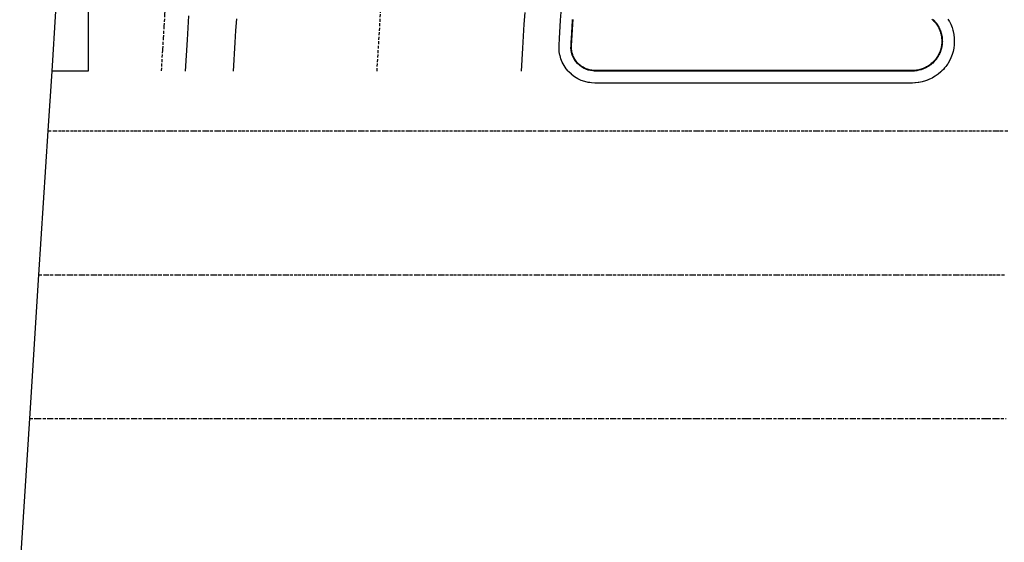
# Model space of a CAD drawing. Extents: x 91978 to 92991, y 166313 to 166836.
# Drawn here: x 91984 to 92067, y 166707 to 166751 of the extents above; entities that cross this region are included whole.
import ezdxf

# ---------------------------------------------------------------- set-up
doc = ezdxf.new("R2010")
doc.units = 0
doc.header["$MEASUREMENT"] = 0
doc.linetypes.add('CENTER2', pattern=[1.125, 0.75, -0.125, 0.125, -0.125])
doc.linetypes.add('HIDDEN', pattern=[0.375, 0.25, -0.125])
for name, color, linetype in [('DTM_ROADWAY_CENTERLINE', 7, 'Continuous'), ('DTM_ROADWAY_CURB-FLOWLINE', 9, 'CENTER2'), ('DTM_ROADWAY_CURB-TOPBACK', 53, 'Continuous'), ('DTM_ROADWAY_EOP', 1, 'Continuous'), ('DTM_ROADWAY_EOS', 3, 'Continuous'), ('DTM_ROADWAY_SIDEWALK', 106, 'Continuous')]:
    doc.layers.add(name, color=color, linetype=linetype)
doc.layers.add('DTM_ROADWAY_EXTERIOR', color=6, linetype='Continuous', lineweight=30)
doc.layers.add('DTM_ROADWAY_LANE', color=2, linetype='HIDDEN', lineweight=25)

msp = doc.modelspace()

# ---------------------------------------------------------------- linework, layer by layer
at = {"layer": 'DTM_ROADWAY_CENTERLINE'}
msp.add_polyline3d([(92026.186, 166746.842, 6007.973), (92026.303, 166748.756, 6007.941), (92026.364, 166749.754, 6007.924), (92026.425, 166750.753, 6007.907), (92026.484, 166751.721, 6007.89)], dxfattribs=at)
at = {"layer": 'DTM_ROADWAY_CURB-FLOWLINE'}
msp.add_polyline3d([(92060.54, 166751.16, 6009.539), (92060.591, 166751.109, 6009.544), (92060.662, 166751.039, 6009.549), (92060.685, 166751.01, 6009.554), (92060.737, 166750.95, 6009.559), (92060.803, 166750.874, 6009.564), (92060.819, 166750.848, 6009.568), (92060.869, 166750.779, 6009.573), (92060.927, 166750.699, 6009.577), (92060.936, 166750.679, 6009.582), (92060.983, 166750.598, 6009.586), (92061.03, 166750.519, 6009.59), (92061.056, 166750.468, 6009.594), (92061.085, 166750.409, 6009.598), (92061.129, 166750.319, 6009.602), (92061.136, 166750.294, 6009.606), (92061.168, 166750.212, 6009.61), (92061.204, 166750.119, 6009.613), (92061.206, 166750.099, 6009.617), (92061.232, 166750.008, 6009.62), (92061.257, 166749.92, 6009.623), (92061.27, 166749.863, 6009.627), (92061.282, 166749.799, 6009.629), (92061.302, 166749.701, 6009.632), (92061.301, 166749.682, 6009.635), (92061.312, 166749.586, 6009.637), (92061.322, 166749.492, 6009.64), (92061.322, 166749.451, 6009.642), (92061.325, 166749.37, 6009.644), (92061.327, 166749.276, 6009.646), (92061.323, 166749.252, 6009.648), (92061.318, 166749.152, 6009.65), (92061.312, 166749.07, 6009.651), (92061.305, 166749.033, 6009.653), (92061.292, 166748.934, 6009.654), (92061.281, 166748.87, 6009.655), (92061.275, 166748.842, 6009.656), (92061.268, 166748.815, 6009.656), (92061.248, 166748.717, 6009.657), (92061.235, 166748.675, 6009.658), (92061.212, 166748.6, 6009.658), (92061.184, 166748.504, 6009.659), (92061.173, 166748.486, 6009.659), (92061.138, 166748.392, 6009.659), (92061.107, 166748.315, 6009.659), (92061.089, 166748.283, 6009.659), (92061.046, 166748.193, 6009.658), (92061.015, 166748.134, 6009.658), (92060.987, 166748.091, 6009.657), (92060.94, 166748.012, 6009.656), (92060.894, 166747.937, 6009.655), (92060.871, 166747.908, 6009.654), (92060.814, 166747.826, 6009.653), (92060.78, 166747.783, 6009.651), (92060.74, 166747.737, 6009.65), (92060.676, 166747.66, 6009.648), (92060.64, 166747.623, 6009.646), (92060.595, 166747.579, 6009.644), (92060.525, 166747.508, 6009.642), (92060.487, 166747.475, 6009.64), (92060.438, 166747.434, 6009.637), (92060.362, 166747.369, 6009.635), (92060.321, 166747.339, 6009.632), (92060.268, 166747.303, 6009.629), (92060.187, 166747.245, 6009.626), (92060.144, 166747.219, 6009.623), (92060.088, 166747.187, 6009.619), (92060.002, 166747.136, 6009.616), (92059.958, 166747.114, 6009.613), (92059.899, 166747.086, 6009.609), (92059.809, 166747.043, 6009.605), (92059.764, 166747.026, 6009.602), (92059.701, 166747.002, 6009.598), (92059.607, 166746.967, 6009.594), (92059.566, 166746.955, 6009.59), (92059.495, 166746.935, 6009.585), (92059.399, 166746.908, 6009.581), (92059.374, 166746.905, 6009.577), (92059.282, 166746.888, 6009.572), (92059.197, 166746.873, 6009.567), (92059.123, 166746.861, 6009.563), (92059.065, 166746.855, 6009.558), (92058.978, 166746.846, 6009.553), (92058.944, 166746.847, 6009.549), (92058.844, 166746.843, 6009.544), (92058.808, 166746.842, 6009.54), (92058.719, 166746.842, 6009.535), (92058.619, 166746.842, 6009.53), (92058.519, 166746.842, 6009.525), (92058.419, 166746.842, 6009.52), (92058.319, 166746.842, 6009.515), (92058.219, 166746.842, 6009.51), (92058.119, 166746.842, 6009.505), (92058.019, 166746.842, 6009.5), (92057.919, 166746.842, 6009.495), (92057.819, 166746.842, 6009.49), (92057.719, 166746.842, 6009.485), (92057.619, 166746.842, 6009.48), (92057.519, 166746.842, 6009.475), (92057.419, 166746.842, 6009.47), (92057.319, 166746.842, 6009.465), (92057.249, 166746.842, 6009.462), (92057.219, 166746.842, 6009.46), (92057.119, 166746.842, 6009.455), (92057.019, 166746.842, 6009.45), (92056.919, 166746.842, 6009.445), (92056.819, 166746.842, 6009.44), (92056.719, 166746.842, 6009.435), (92056.619, 166746.842, 6009.43), (92056.519, 166746.842, 6009.425), (92056.419, 166746.842, 6009.42), (92056.319, 166746.842, 6009.415), (92056.219, 166746.842, 6009.41), (92056.119, 166746.842, 6009.405), (92056.019, 166746.842, 6009.4), (92055.919, 166746.842, 6009.395), (92055.819, 166746.842, 6009.39), (92055.719, 166746.842, 6009.385), (92055.619, 166746.842, 6009.38), (92055.519, 166746.842, 6009.375), (92055.419, 166746.842, 6009.37), (92055.319, 166746.842, 6009.365), (92055.219, 166746.842, 6009.36), (92055.119, 166746.842, 6009.355), (92055.019, 166746.842, 6009.35), (92054.919, 166746.842, 6009.345), (92054.819, 166746.842, 6009.34), (92054.719, 166746.842, 6009.335), (92054.619, 166746.842, 6009.33), (92054.519, 166746.842, 6009.325), (92054.419, 166746.842, 6009.32), (92054.319, 166746.842, 6009.315), (92054.219, 166746.842, 6009.31), (92054.119, 166746.842, 6009.305), (92054.019, 166746.842, 6009.3), (92053.919, 166746.842, 6009.295), (92053.819, 166746.842, 6009.29), (92053.719, 166746.842, 6009.285), (92053.619, 166746.842, 6009.28), (92053.519, 166746.842, 6009.276), (92053.419, 166746.842, 6009.271), (92053.319, 166746.842, 6009.266), (92053.219, 166746.842, 6009.261), (92053.119, 166746.842, 6009.256), (92053.019, 166746.842, 6009.251), (92052.919, 166746.842, 6009.246), (92052.819, 166746.842, 6009.241), (92052.719, 166746.842, 6009.236), (92052.619, 166746.842, 6009.231), (92052.519, 166746.842, 6009.226), (92052.419, 166746.842, 6009.221), (92052.319, 166746.842, 6009.216), (92052.249, 166746.842, 6009.212), (92052.219, 166746.842, 6009.211), (92052.119, 166746.842, 6009.206), (92052.019, 166746.842, 6009.201), (92051.919, 166746.842, 6009.196), (92051.819, 166746.842, 6009.191), (92051.719, 166746.842, 6009.186), (92051.619, 166746.842, 6009.181), (92051.519, 166746.842, 6009.176), (92051.419, 166746.842, 6009.171), (92051.319, 166746.842, 6009.166), (92051.219, 166746.842, 6009.161), (92051.119, 166746.842, 6009.156), (92051.019, 166746.842, 6009.151), (92050.919, 166746.842, 6009.146), (92050.819, 166746.842, 6009.141), (92050.719, 166746.842, 6009.136), (92050.619, 166746.842, 6009.131), (92050.519, 166746.842, 6009.126), (92050.419, 166746.842, 6009.121), (92050.319, 166746.842, 6009.116), (92050.219, 166746.842, 6009.111), (92050.119, 166746.842, 6009.106), (92050.019, 166746.842, 6009.101), (92049.919, 166746.842, 6009.096), (92049.819, 166746.842, 6009.091), (92049.719, 166746.842, 6009.086), (92049.619, 166746.842, 6009.081), (92049.519, 166746.842, 6009.076), (92049.419, 166746.842, 6009.071), (92049.319, 166746.842, 6009.066), (92049.219, 166746.842, 6009.061), (92049.119, 166746.842, 6009.056), (92049.019, 166746.842, 6009.051), (92048.919, 166746.842, 6009.046), (92048.819, 166746.842, 6009.041), (92048.719, 166746.842, 6009.036), (92048.619, 166746.842, 6009.031), (92048.519, 166746.842, 6009.026), (92048.419, 166746.842, 6009.021), (92048.319, 166746.842, 6009.016), (92048.219, 166746.842, 6009.011), (92048.119, 166746.842, 6009.006), (92048.019, 166746.842, 6009.001), (92047.919, 166746.842, 6008.996), (92047.819, 166746.842, 6008.991), (92047.719, 166746.842, 6008.986), (92047.619, 166746.842, 6008.981), (92047.519, 166746.842, 6008.976), (92047.419, 166746.842, 6008.971), (92047.319, 166746.842, 6008.966), (92047.249, 166746.842, 6008.963), (92047.219, 166746.842, 6008.961), (92047.119, 166746.842, 6008.956), (92047.019, 166746.842, 6008.951), (92046.919, 166746.842, 6008.946), (92046.819, 166746.842, 6008.941), (92046.719, 166746.842, 6008.936), (92046.619, 166746.842, 6008.931), (92046.519, 166746.842, 6008.926), (92046.419, 166746.842, 6008.921), (92046.319, 166746.842, 6008.916), (92046.219, 166746.842, 6008.911), (92046.119, 166746.842, 6008.906), (92046.019, 166746.842, 6008.901), (92045.919, 166746.842, 6008.896), (92045.819, 166746.842, 6008.891), (92045.719, 166746.842, 6008.886), (92045.619, 166746.842, 6008.881), (92045.519, 166746.842, 6008.876), (92045.419, 166746.842, 6008.871), (92045.319, 166746.842, 6008.866), (92045.219, 166746.842, 6008.861), (92045.119, 166746.842, 6008.856), (92045.019, 166746.842, 6008.851), (92044.919, 166746.842, 6008.846), (92044.819, 166746.842, 6008.841), (92044.719, 166746.842, 6008.836), (92044.619, 166746.842, 6008.831), (92044.519, 166746.842, 6008.826), (92044.419, 166746.842, 6008.821), (92044.319, 166746.842, 6008.816), (92044.219, 166746.842, 6008.811), (92044.119, 166746.842, 6008.806), (92044.019, 166746.842, 6008.801), (92043.919, 166746.842, 6008.796), (92043.819, 166746.842, 6008.791), (92043.719, 166746.842, 6008.786), (92043.619, 166746.842, 6008.781), (92043.519, 166746.842, 6008.776), (92043.419, 166746.842, 6008.771), (92043.319, 166746.842, 6008.766), (92043.219, 166746.842, 6008.761), (92043.119, 166746.842, 6008.756), (92043.019, 166746.842, 6008.751), (92042.919, 166746.842, 6008.746), (92042.819, 166746.842, 6008.741), (92042.719, 166746.842, 6008.736), (92042.619, 166746.842, 6008.731), (92042.519, 166746.842, 6008.726), (92042.419, 166746.842, 6008.721), (92042.319, 166746.842, 6008.716), (92042.249, 166746.842, 6008.713), (92042.219, 166746.842, 6008.711), (92042.119, 166746.842, 6008.706), (92042.019, 166746.842, 6008.701), (92041.919, 166746.842, 6008.696), (92041.819, 166746.842, 6008.691), (92041.719, 166746.842, 6008.686), (92041.619, 166746.842, 6008.681), (92041.519, 166746.842, 6008.676), (92041.419, 166746.842, 6008.671), (92041.319, 166746.842, 6008.666), (92041.219, 166746.842, 6008.661), (92041.119, 166746.842, 6008.656), (92041.019, 166746.842, 6008.651), (92040.919, 166746.842, 6008.646), (92040.819, 166746.842, 6008.641), (92040.719, 166746.842, 6008.636), (92040.619, 166746.842, 6008.631), (92040.519, 166746.842, 6008.626), (92040.419, 166746.842, 6008.621), (92040.319, 166746.842, 6008.616), (92040.219, 166746.842, 6008.611), (92040.119, 166746.842, 6008.606), (92040.019, 166746.842, 6008.601), (92039.919, 166746.842, 6008.596), (92039.819, 166746.842, 6008.591), (92039.719, 166746.842, 6008.586), (92039.619, 166746.842, 6008.581), (92039.519, 166746.842, 6008.576), (92039.419, 166746.842, 6008.571), (92039.319, 166746.842, 6008.566), (92039.219, 166746.842, 6008.561), (92039.119, 166746.842, 6008.556), (92039.019, 166746.842, 6008.551), (92038.919, 166746.842, 6008.546), (92038.819, 166746.842, 6008.541), (92038.719, 166746.842, 6008.536), (92038.619, 166746.842, 6008.531), (92038.519, 166746.842, 6008.526), (92038.419, 166746.842, 6008.521), (92038.319, 166746.842, 6008.516), (92038.219, 166746.842, 6008.511), (92038.119, 166746.842, 6008.506), (92038.019, 166746.842, 6008.501), (92037.919, 166746.842, 6008.496), (92037.819, 166746.842, 6008.491), (92037.719, 166746.842, 6008.486), (92037.619, 166746.842, 6008.481), (92037.519, 166746.842, 6008.476), (92037.419, 166746.842, 6008.471), (92037.319, 166746.842, 6008.466), (92037.249, 166746.842, 6008.463), (92037.219, 166746.842, 6008.461), (92037.119, 166746.842, 6008.456), (92037.019, 166746.842, 6008.451), (92036.919, 166746.842, 6008.446), (92036.819, 166746.842, 6008.441), (92036.719, 166746.842, 6008.436), (92036.619, 166746.842, 6008.432), (92036.519, 166746.842, 6008.427), (92036.419, 166746.842, 6008.422), (92036.319, 166746.842, 6008.417), (92036.219, 166746.842, 6008.412), (92036.119, 166746.842, 6008.407), (92036.019, 166746.842, 6008.402), (92035.919, 166746.842, 6008.397), (92035.819, 166746.842, 6008.392), (92035.719, 166746.842, 6008.387), (92035.619, 166746.842, 6008.382), (92035.519, 166746.842, 6008.377), (92035.419, 166746.842, 6008.372), (92035.319, 166746.842, 6008.367), (92035.219, 166746.842, 6008.362), (92035.119, 166746.842, 6008.357), (92035.019, 166746.842, 6008.352), (92034.919, 166746.842, 6008.347), (92034.819, 166746.842, 6008.342), (92034.719, 166746.842, 6008.337), (92034.619, 166746.842, 6008.332), (92034.519, 166746.842, 6008.327), (92034.419, 166746.842, 6008.322), (92034.319, 166746.842, 6008.317), (92034.219, 166746.842, 6008.312), (92034.119, 166746.842, 6008.307), (92034.019, 166746.842, 6008.303), (92033.919, 166746.842, 6008.298), (92033.819, 166746.842, 6008.293), (92033.719, 166746.842, 6008.288), (92033.619, 166746.842, 6008.283), (92033.519, 166746.842, 6008.278), (92033.419, 166746.842, 6008.273), (92033.319, 166746.842, 6008.268), (92033.219, 166746.842, 6008.263), (92033.119, 166746.842, 6008.258), (92033.019, 166746.842, 6008.253), (92032.919, 166746.842, 6008.248), (92032.819, 166746.842, 6008.243), (92032.719, 166746.842, 6008.238), (92032.619, 166746.842, 6008.233), (92032.519, 166746.842, 6008.228), (92032.419, 166746.842, 6008.223), (92032.319, 166746.842, 6008.218), (92032.249, 166746.845, 6008.216), (92032.134, 166746.851, 6008.211), (92031.944, 166746.878, 6008.204), (92031.751, 166746.925, 6008.197), (92031.559, 166746.993, 6008.19), (92031.371, 166747.083, 6008.182), (92031.19, 166747.193, 6008.175), (92031.02, 166747.324, 6008.167), (92030.865, 166747.472, 6008.16), (92030.725, 166747.637, 6008.154), (92030.606, 166747.815, 6008.148), (92030.506, 166748.002, 6008.143), (92030.428, 166748.195, 6008.138), (92030.372, 166748.391, 6008.135), (92030.337, 166748.586, 6008.132), (92030.321, 166748.778, 6008.129), (92030.323, 166748.963, 6008.128), (92030.329, 166749.063, 6008.126), (92030.335, 166749.162, 6008.125), (92030.341, 166749.262, 6008.123), (92030.347, 166749.362, 6008.121), (92030.353, 166749.462, 6008.12), (92030.359, 166749.562, 6008.118), (92030.365, 166749.661, 6008.116), (92030.372, 166749.761, 6008.114), (92030.378, 166749.861, 6008.113), (92030.384, 166749.961, 6008.111), (92030.39, 166750.061, 6008.109), (92030.396, 166750.161, 6008.108), (92030.402, 166750.26, 6008.106), (92030.408, 166750.36, 6008.104), (92030.414, 166750.46, 6008.103), (92030.42, 166750.56, 6008.101), (92030.426, 166750.66, 6008.099), (92030.432, 166750.759, 6008.098), (92030.433, 166750.77, 6008.097), (92030.439, 166750.859, 6008.096), (92030.445, 166750.959, 6008.094), (92030.451, 166751.059, 6008.093), (92030.457, 166751.159, 6008.091)], dxfattribs=at)
at = {"layer": 'DTM_ROADWAY_CURB-TOPBACK'}
msp.add_polyline3d([(92060.446, 166751.184, 6010.033), (92060.517, 166751.118, 6010.039), (92060.591, 166751.049, 6010.046), (92060.659, 166750.979, 6010.052), (92060.722, 166750.904, 6010.059), (92060.785, 166750.828, 6010.065), (92060.841, 166750.748, 6010.072), (92060.898, 166750.667, 6010.078), (92060.945, 166750.582, 6010.084), (92060.993, 166750.495, 6010.091), (92061.038, 166750.408, 6010.097), (92061.079, 166750.319, 6010.103), (92061.117, 166750.228, 6010.108), (92061.153, 166750.135, 6010.112), (92061.18, 166750.043, 6010.117), (92061.205, 166749.948, 6010.122), (92061.23, 166749.851, 6010.127), (92061.246, 166749.756, 6010.131), (92061.261, 166749.657, 6010.135), (92061.27, 166749.56, 6010.139), (92061.279, 166749.461, 6010.142), (92061.281, 166749.364, 6010.145), (92061.281, 166749.265, 6010.148), (92061.274, 166749.168, 6010.15), (92061.266, 166749.069, 6010.152), (92061.252, 166748.973, 6010.154), (92061.235, 166748.878, 6010.155), (92061.216, 166748.777, 6010.156), (92061.201, 166748.712, 6010.157), (92061.194, 166748.682, 6010.157), (92061.166, 166748.589, 6010.158), (92061.135, 166748.495, 6010.159), (92061.095, 166748.406, 6010.159), (92061.057, 166748.319, 6010.158), (92061.014, 166748.225, 6010.158), (92060.967, 166748.142, 6010.157), (92060.917, 166748.056, 6010.156), (92060.866, 166747.97, 6010.155), (92060.808, 166747.895, 6010.153), (92060.747, 166747.817, 6010.151), (92060.684, 166747.738, 6010.149), (92060.62, 166747.664, 6010.147), (92060.551, 166747.596, 6010.144), (92060.48, 166747.526, 6010.141), (92060.406, 166747.463, 6010.137), (92060.33, 166747.4, 6010.133), (92060.251, 166747.342, 6010.13), (92060.17, 166747.287, 6010.125), (92060.087, 166747.234, 6010.121), (92060.001, 166747.186, 6010.116), (92059.914, 166747.14, 6010.111), (92059.825, 166747.099, 6010.106), (92059.734, 166747.059, 6010.101), (92059.643, 166747.027, 6010.095), (92059.549, 166746.994, 6010.089), (92059.455, 166746.97, 6010.083), (92059.358, 166746.945, 6010.076), (92059.263, 166746.928, 6010.071), (92059.165, 166746.911, 6010.065), (92059.068, 166746.899, 6010.059), (92058.974, 166746.894, 6010.053), (92058.871, 166746.888, 6010.046), (92058.8, 166746.883, 6010.039), (92058.719, 166746.883, 6010.035), (92058.619, 166746.883, 6010.03), (92058.519, 166746.883, 6010.025), (92058.419, 166746.883, 6010.02), (92058.319, 166746.883, 6010.015), (92058.219, 166746.883, 6010.01), (92058.119, 166746.883, 6010.006), (92058.019, 166746.883, 6010.001), (92057.919, 166746.883, 6009.996), (92057.819, 166746.883, 6009.991), (92057.719, 166746.883, 6009.986), (92057.619, 166746.883, 6009.981), (92057.519, 166746.883, 6009.976), (92057.419, 166746.883, 6009.971), (92057.319, 166746.883, 6009.966), (92057.219, 166746.883, 6009.961), (92057.119, 166746.883, 6009.956), (92057.047, 166746.883, 6009.952), (92057.019, 166746.883, 6009.951), (92056.919, 166746.883, 6009.946), (92056.819, 166746.883, 6009.941), (92056.719, 166746.883, 6009.936), (92056.619, 166746.883, 6009.931), (92056.519, 166746.883, 6009.926), (92056.419, 166746.883, 6009.921), (92056.319, 166746.883, 6009.916), (92056.219, 166746.883, 6009.911), (92056.119, 166746.883, 6009.906), (92056.019, 166746.883, 6009.901), (92055.919, 166746.883, 6009.896), (92055.819, 166746.883, 6009.891), (92055.719, 166746.883, 6009.886), (92055.619, 166746.883, 6009.881), (92055.519, 166746.883, 6009.876), (92055.419, 166746.883, 6009.871), (92055.319, 166746.883, 6009.866), (92055.219, 166746.883, 6009.861), (92055.119, 166746.883, 6009.856), (92055.019, 166746.883, 6009.851), (92054.919, 166746.883, 6009.846), (92054.819, 166746.883, 6009.841), (92054.719, 166746.883, 6009.836), (92054.619, 166746.883, 6009.831), (92054.519, 166746.883, 6009.826), (92054.419, 166746.883, 6009.821), (92054.319, 166746.883, 6009.816), (92054.219, 166746.883, 6009.811), (92054.119, 166746.883, 6009.806), (92054.019, 166746.883, 6009.801), (92053.919, 166746.883, 6009.796), (92053.819, 166746.883, 6009.791), (92053.719, 166746.883, 6009.786), (92053.619, 166746.883, 6009.781), (92053.519, 166746.883, 6009.776), (92053.419, 166746.883, 6009.771), (92053.319, 166746.883, 6009.766), (92053.219, 166746.883, 6009.761), (92053.119, 166746.883, 6009.756), (92053.019, 166746.883, 6009.751), (92052.919, 166746.883, 6009.746), (92052.819, 166746.883, 6009.741), (92052.719, 166746.883, 6009.736), (92052.619, 166746.883, 6009.731), (92052.519, 166746.883, 6009.726), (92052.419, 166746.883, 6009.721), (92052.319, 166746.883, 6009.716), (92052.219, 166746.883, 6009.711), (92052.119, 166746.883, 6009.706), (92052.047, 166746.883, 6009.703), (92052.019, 166746.883, 6009.701), (92051.919, 166746.883, 6009.696), (92051.819, 166746.883, 6009.691), (92051.719, 166746.883, 6009.686), (92051.619, 166746.883, 6009.681), (92051.519, 166746.883, 6009.676), (92051.419, 166746.883, 6009.671), (92051.319, 166746.883, 6009.666), (92051.219, 166746.883, 6009.661), (92051.119, 166746.883, 6009.656), (92051.019, 166746.883, 6009.651), (92050.919, 166746.883, 6009.646), (92050.819, 166746.883, 6009.641), (92050.719, 166746.883, 6009.636), (92050.619, 166746.883, 6009.631), (92050.519, 166746.883, 6009.626), (92050.419, 166746.883, 6009.621), (92050.319, 166746.883, 6009.616), (92050.219, 166746.883, 6009.611), (92050.119, 166746.883, 6009.606), (92050.019, 166746.883, 6009.601), (92049.919, 166746.883, 6009.596), (92049.819, 166746.883, 6009.591), (92049.719, 166746.883, 6009.586), (92049.619, 166746.883, 6009.581), (92049.519, 166746.883, 6009.576), (92049.419, 166746.883, 6009.571), (92049.319, 166746.883, 6009.566), (92049.219, 166746.883, 6009.561), (92049.119, 166746.883, 6009.556), (92049.019, 166746.883, 6009.551), (92048.919, 166746.883, 6009.546), (92048.819, 166746.883, 6009.541), (92048.719, 166746.883, 6009.536), (92048.619, 166746.883, 6009.531), (92048.519, 166746.883, 6009.526), (92048.419, 166746.883, 6009.521), (92048.319, 166746.883, 6009.517), (92048.219, 166746.883, 6009.512), (92048.119, 166746.883, 6009.507), (92048.019, 166746.883, 6009.502), (92047.919, 166746.883, 6009.497), (92047.819, 166746.883, 6009.492), (92047.719, 166746.883, 6009.487), (92047.619, 166746.883, 6009.482), (92047.519, 166746.883, 6009.477), (92047.419, 166746.883, 6009.472), (92047.319, 166746.883, 6009.467), (92047.219, 166746.883, 6009.462), (92047.119, 166746.883, 6009.457), (92047.047, 166746.883, 6009.453), (92047.019, 166746.883, 6009.452), (92046.919, 166746.883, 6009.447), (92046.819, 166746.883, 6009.442), (92046.719, 166746.883, 6009.437), (92046.619, 166746.883, 6009.432), (92046.519, 166746.883, 6009.427), (92046.419, 166746.883, 6009.422), (92046.319, 166746.883, 6009.417), (92046.219, 166746.883, 6009.412), (92046.119, 166746.883, 6009.407), (92046.019, 166746.883, 6009.402), (92045.919, 166746.883, 6009.397), (92045.819, 166746.883, 6009.392), (92045.719, 166746.883, 6009.387), (92045.619, 166746.883, 6009.382), (92045.519, 166746.883, 6009.377), (92045.419, 166746.883, 6009.372), (92045.319, 166746.883, 6009.367), (92045.219, 166746.883, 6009.362), (92045.119, 166746.883, 6009.357), (92045.019, 166746.883, 6009.352), (92044.919, 166746.883, 6009.347), (92044.819, 166746.883, 6009.342), (92044.719, 166746.883, 6009.337), (92044.619, 166746.883, 6009.332), (92044.519, 166746.883, 6009.327), (92044.419, 166746.883, 6009.322), (92044.319, 166746.883, 6009.317), (92044.219, 166746.883, 6009.312), (92044.119, 166746.883, 6009.307), (92044.019, 166746.883, 6009.302), (92043.919, 166746.883, 6009.297), (92043.819, 166746.883, 6009.292), (92043.719, 166746.883, 6009.287), (92043.619, 166746.883, 6009.282), (92043.519, 166746.883, 6009.277), (92043.419, 166746.883, 6009.272), (92043.319, 166746.883, 6009.267), (92043.219, 166746.883, 6009.262), (92043.119, 166746.883, 6009.257), (92043.019, 166746.883, 6009.252), (92042.919, 166746.883, 6009.247), (92042.819, 166746.883, 6009.242), (92042.719, 166746.883, 6009.237), (92042.619, 166746.883, 6009.232), (92042.519, 166746.883, 6009.227), (92042.419, 166746.883, 6009.222), (92042.319, 166746.883, 6009.217), (92042.219, 166746.883, 6009.212), (92042.119, 166746.883, 6009.207), (92042.047, 166746.883, 6009.204), (92042.019, 166746.883, 6009.202), (92041.919, 166746.883, 6009.197), (92041.819, 166746.883, 6009.192), (92041.719, 166746.883, 6009.187), (92041.619, 166746.883, 6009.182), (92041.519, 166746.883, 6009.177), (92041.419, 166746.883, 6009.172), (92041.319, 166746.883, 6009.167), (92041.219, 166746.883, 6009.162), (92041.119, 166746.883, 6009.157), (92041.019, 166746.883, 6009.152), (92040.919, 166746.883, 6009.147), (92040.819, 166746.883, 6009.142), (92040.719, 166746.883, 6009.137), (92040.619, 166746.883, 6009.132), (92040.519, 166746.883, 6009.127), (92040.419, 166746.883, 6009.122), (92040.319, 166746.883, 6009.117), (92040.219, 166746.883, 6009.112), (92040.119, 166746.883, 6009.107), (92040.019, 166746.883, 6009.102), (92039.919, 166746.883, 6009.097), (92039.819, 166746.883, 6009.092), (92039.719, 166746.883, 6009.087), (92039.619, 166746.883, 6009.082), (92039.519, 166746.883, 6009.077), (92039.419, 166746.883, 6009.072), (92039.319, 166746.883, 6009.067), (92039.219, 166746.883, 6009.062), (92039.119, 166746.883, 6009.057), (92039.019, 166746.883, 6009.052), (92038.919, 166746.883, 6009.047), (92038.819, 166746.883, 6009.042), (92038.719, 166746.883, 6009.037), (92038.619, 166746.883, 6009.032), (92038.519, 166746.883, 6009.028), (92038.419, 166746.883, 6009.023), (92038.319, 166746.883, 6009.018), (92038.219, 166746.883, 6009.013), (92038.119, 166746.883, 6009.008), (92038.019, 166746.883, 6009.003), (92037.919, 166746.883, 6008.998), (92037.819, 166746.883, 6008.993), (92037.719, 166746.883, 6008.988), (92037.619, 166746.883, 6008.983), (92037.519, 166746.883, 6008.978), (92037.419, 166746.883, 6008.973), (92037.319, 166746.883, 6008.968), (92037.219, 166746.883, 6008.963), (92037.119, 166746.883, 6008.958), (92037.047, 166746.883, 6008.954), (92037.019, 166746.883, 6008.953), (92036.919, 166746.883, 6008.948), (92036.819, 166746.883, 6008.943), (92036.719, 166746.883, 6008.938), (92036.619, 166746.883, 6008.933), (92036.519, 166746.883, 6008.928), (92036.419, 166746.883, 6008.923), (92036.319, 166746.883, 6008.918), (92036.219, 166746.883, 6008.913), (92036.119, 166746.883, 6008.908), (92036.019, 166746.883, 6008.903), (92035.919, 166746.883, 6008.898), (92035.819, 166746.883, 6008.893), (92035.719, 166746.883, 6008.888), (92035.619, 166746.883, 6008.883), (92035.519, 166746.883, 6008.878), (92035.419, 166746.883, 6008.873), (92035.319, 166746.883, 6008.868), (92035.219, 166746.883, 6008.863), (92035.119, 166746.883, 6008.858), (92035.019, 166746.883, 6008.853), (92034.919, 166746.883, 6008.848), (92034.819, 166746.883, 6008.843), (92034.719, 166746.883, 6008.838), (92034.619, 166746.883, 6008.833), (92034.519, 166746.883, 6008.828), (92034.419, 166746.883, 6008.823), (92034.319, 166746.883, 6008.818), (92034.219, 166746.883, 6008.813), (92034.119, 166746.883, 6008.808), (92034.019, 166746.883, 6008.803), (92033.919, 166746.883, 6008.798), (92033.819, 166746.883, 6008.793), (92033.719, 166746.883, 6008.788), (92033.619, 166746.883, 6008.783), (92033.519, 166746.883, 6008.778), (92033.419, 166746.883, 6008.773), (92033.319, 166746.883, 6008.768), (92033.219, 166746.883, 6008.763), (92033.119, 166746.883, 6008.758), (92033.019, 166746.883, 6008.753), (92032.919, 166746.883, 6008.748), (92032.819, 166746.883, 6008.743), (92032.719, 166746.883, 6008.738), (92032.619, 166746.883, 6008.733), (92032.519, 166746.883, 6008.728), (92032.419, 166746.883, 6008.723), (92032.319, 166746.883, 6008.718), (92032.261, 166746.886, 6008.716), (92032.165, 166746.891, 6008.712), (92032.067, 166746.902, 6008.709), (92032.048, 166746.905, 6008.708), (92031.971, 166746.916, 6008.705), (92031.874, 166746.938, 6008.701), (92031.78, 166746.961, 6008.698), (92031.686, 166746.992, 6008.694), (92031.595, 166747.025, 6008.69), (92031.505, 166747.065, 6008.687), (92031.417, 166747.107, 6008.683), (92031.332, 166747.156, 6008.68), (92031.249, 166747.206, 6008.676), (92031.168, 166747.263, 6008.673), (92031.091, 166747.322, 6008.669), (92031.016, 166747.385, 6008.666), (92030.945, 166747.453, 6008.663), (92030.877, 166747.522, 6008.66), (92030.813, 166747.598, 6008.657), (92030.752, 166747.673, 6008.654), (92030.696, 166747.755, 6008.651), (92030.642, 166747.834, 6008.648), (92030.595, 166747.923, 6008.646), (92030.55, 166748.008, 6008.643), (92030.512, 166748.099, 6008.641), (92030.476, 166748.189, 6008.639), (92030.446, 166748.284, 6008.637), (92030.419, 166748.377, 6008.635), (92030.399, 166748.473, 6008.634), (92030.382, 166748.569, 6008.632), (92030.372, 166748.667, 6008.631), (92030.364, 166748.764, 6008.63), (92030.363, 166748.863, 6008.629), (92030.364, 166748.961, 6008.628), (92030.371, 166749.06, 6008.626), (92030.377, 166749.16, 6008.625), (92030.383, 166749.26, 6008.623), (92030.389, 166749.36, 6008.621), (92030.395, 166749.459, 6008.619), (92030.401, 166749.559, 6008.618), (92030.407, 166749.659, 6008.616), (92030.413, 166749.759, 6008.614), (92030.419, 166749.859, 6008.613), (92030.425, 166749.958, 6008.611), (92030.431, 166750.058, 6008.609), (92030.438, 166750.158, 6008.608), (92030.444, 166750.258, 6008.606), (92030.45, 166750.358, 6008.604), (92030.456, 166750.457, 6008.603), (92030.462, 166750.557, 6008.601), (92030.468, 166750.657, 6008.599), (92030.474, 166750.757, 6008.597), (92030.48, 166750.857, 6008.596), (92030.486, 166750.957, 6008.594), (92030.491, 166751.039, 6008.593), (92030.492, 166751.056, 6008.592), (92030.498, 166751.156, 6008.591)], dxfattribs=at)
at = {"layer": 'DTM_ROADWAY_EOP'}
for points in [[(92002.141, 166746.842, 6006.771), (92002.286, 166749.22, 6006.731), (92002.347, 166750.218, 6006.714), (92002.408, 166751.216, 6006.697)], [(92061.799, 166751.184, 6009.666), (92061.9, 166751.017, 6009.674), (92061.914, 166750.989, 6009.675), (92062.032, 166750.747, 6009.686), (92062.141, 166750.468, 6009.697), (92062.203, 166750.256, 6009.705), (92062.225, 166750.181, 6009.707), (92062.231, 166750.15, 6009.708), (92062.284, 166749.89, 6009.716), (92062.318, 166749.598, 6009.723), (92062.318, 166749.578, 6009.724), (92062.323, 166749.422, 6009.727), (92062.327, 166749.309, 6009.73), (92062.313, 166749.025, 6009.735), (92062.277, 166748.748, 6009.738), (92062.22, 166748.482, 6009.741), (92062.143, 166748.221, 6009.742), (92062.043, 166747.961, 6009.742), (92061.921, 166747.705, 6009.741), (92061.775, 166747.455, 6009.739), (92061.757, 166747.428, 6009.739), (92061.697, 166747.344, 6009.737), (92061.606, 166747.214, 6009.736), (92061.519, 166747.109, 6009.733), (92061.416, 166746.986, 6009.731), (92061.284, 166746.853, 6009.727), (92061.235, 166746.803, 6009.725), (92061.206, 166746.774, 6009.724), (92060.977, 166746.58, 6009.717), (92060.732, 166746.406, 6009.708), (92060.496, 166746.266, 6009.699), (92060.475, 166746.254, 6009.698), (92060.401, 166746.218, 6009.695), (92060.207, 166746.125, 6009.687), (92060.075, 166746.075, 6009.682), (92060.064, 166746.071, 6009.681), (92060.002, 166746.047, 6009.679), (92059.933, 166746.021, 6009.676), (92059.655, 166745.941, 6009.663), (92059.376, 166745.885, 6009.651), (92059.36, 166745.883, 6009.65), (92059.319, 166745.878, 6009.648), (92059.099, 166745.852, 6009.638), (92059.023, 166745.849, 6009.634), (92058.827, 166745.842, 6009.624), (92058.423, 166745.842, 6009.604), (92058.378, 166745.842, 6009.602), (92058.327, 166745.842, 6009.599), (92058.039, 166745.842, 6009.585), (92058.035, 166745.842, 6009.585), (92057.436, 166745.842, 6009.554), (92057.356, 166745.842, 6009.55), (92056.901, 166745.842, 6009.528), (92052.223, 166745.842, 6009.294), (92051.963, 166745.842, 6009.281), (92051.901, 166745.842, 6009.278), (92051.825, 166745.842, 6009.274), (92051.423, 166745.842, 6009.254), (92051.163, 166745.842, 6009.241), (92050.623, 166745.842, 6009.214), (92050.364, 166745.842, 6009.201), (92049.469, 166745.842, 6009.157), (92048.962, 166745.842, 6009.132), (92048.718, 166745.842, 6009.119), (92048.212, 166745.842, 6009.094), (92047.968, 166745.842, 6009.081), (92047.461, 166745.842, 6009.057), (92047.19, 166745.842, 6009.043), (92046.952, 166745.842, 6009.031), (92046.901, 166745.842, 6009.028), (92046.825, 166745.842, 6009.025), (92046.457, 166745.842, 6009.006), (92046.219, 166745.842, 6008.994), (92045.724, 166745.842, 6008.97), (92045.486, 166745.842, 6008.957), (92044.991, 166745.842, 6008.933), (92044.753, 166745.842, 6008.921), (92043.129, 166745.842, 6008.84), (92042.724, 166745.842, 6008.82), (92042.529, 166745.842, 6008.81), (92042.124, 166745.842, 6008.79), (92041.929, 166745.842, 6008.78), (92041.901, 166745.842, 6008.779), (92041.825, 166745.842, 6008.775), (92041.524, 166745.842, 6008.76), (92041.329, 166745.842, 6008.75), (92040.924, 166745.842, 6008.73), (92040.73, 166745.842, 6008.72), (92040.325, 166745.842, 6008.7), (92040.13, 166745.842, 6008.69), (92037.259, 166745.842, 6008.547), (92037.125, 166745.842, 6008.54), (92037.06, 166745.842, 6008.537), (92036.925, 166745.842, 6008.53), (92036.901, 166745.842, 6008.529), (92036.86, 166745.842, 6008.527), (92036.826, 166745.842, 6008.525), (92036.725, 166745.842, 6008.52), (92036.23, 166745.842, 6008.495), (92036.201, 166745.842, 6008.494), (92036.141, 166745.842, 6008.491), (92036.112, 166745.842, 6008.489), (92036.051, 166745.842, 6008.486), (92036.022, 166745.842, 6008.485), (92035.962, 166745.842, 6008.482), (92035.933, 166745.842, 6008.48), (92035.872, 166745.842, 6008.477), (92035.843, 166745.842, 6008.476), (92035.828, 166745.842, 6008.475), (92035.783, 166745.842, 6008.473), (92035.753, 166745.842, 6008.471), (92035.693, 166745.842, 6008.468), (92035.664, 166745.842, 6008.467), (92035.603, 166745.842, 6008.464), (92035.574, 166745.842, 6008.462), (92035.514, 166745.842, 6008.459), (92035.485, 166745.842, 6008.458), (92035.469, 166745.842, 6008.457), (92035.424, 166745.842, 6008.455), (92032.319, 166745.842, 6008.301), (92032.041, 166745.855, 6008.287), (92031.903, 166745.874, 6008.28), (92031.756, 166745.895, 6008.273), (92031.466, 166745.965, 6008.257), (92031.178, 166746.067, 6008.241), (92030.895, 166746.201, 6008.224), (92030.624, 166746.367, 6008.208), (92030.368, 166746.562, 6008.191), (92030.35, 166746.58, 6008.19), (92030.134, 166746.786, 6008.175), (92030.088, 166746.841, 6008.172), (92029.925, 166747.033, 6008.159), (92029.746, 166747.3, 6008.144), (92029.597, 166747.581, 6008.13), (92029.48, 166747.871, 6008.118), (92029.404, 166748.138, 6008.108), (92029.396, 166748.166, 6008.107), (92029.344, 166748.459, 6008.098), (92029.321, 166748.746, 6008.092), (92029.325, 166749.024, 6008.086), (92029.356, 166749.538, 6008.078), (92029.357, 166749.548, 6008.078), (92029.451, 166751.093, 6008.051), (92029.491, 166751.757, 6008.04)]]:
    msp.add_polyline3d(points, dxfattribs=at)
at = {"layer": 'DTM_ROADWAY_EOS'}
msp.add_polyline3d([(91998.134, 166746.842, 6006.571), (91998.294, 166749.463, 6006.527), (91998.355, 166750.461, 6006.51), (91998.416, 166751.46, 6006.493)], dxfattribs=at)
at = {"layer": 'DTM_ROADWAY_EXTERIOR'}
msp.add_polyline3d([(91984.29, 166704.842, 6006.72), (91985.127, 166717.842, 6006.502), (91985.899, 166729.842, 6006.3), (91986.671, 166741.842, 6006.098), (91986.993, 166746.845, 6006.266), (91987.314, 166751.845, 6006.355)], dxfattribs=at)
at = {"layer": 'DTM_ROADWAY_LANE'}
for points in [[(92014.125, 166746.842, 6007.373), (92019.534, 166834.866, 6005.898)], [(91996.131, 166746.852, 6006.471), (91996.176, 166747.589, 6006.458), (91996.237, 166748.587, 6006.441), (91996.242, 166748.667, 6006.44), (91996.298, 166749.585, 6006.424), (91996.358, 166750.583, 6006.408), (91996.419, 166751.581, 6006.391), (91996.435, 166751.842, 6006.386)], [(91986.671, 166741.842, 6006.098), (91987.168, 166741.842, 6006.124), (91987.843, 166741.842, 6006.157), (91988.168, 166741.842, 6006.174), (91988.843, 166741.842, 6006.207), (91989.168, 166741.842, 6006.224), (91989.843, 166741.842, 6006.257), (91990.168, 166741.842, 6006.274), (91990.843, 166741.842, 6006.307), (91991.168, 166741.842, 6006.324), (91991.671, 166741.842, 6006.349), (91991.843, 166741.842, 6006.357), (91992.168, 166741.842, 6006.373), (91992.843, 166741.842, 6006.407), (91993.168, 166741.842, 6006.423), (91993.843, 166741.842, 6006.457), (91994.168, 166741.842, 6006.473), (91994.843, 166741.842, 6006.507), (91995.168, 166741.842, 6006.523), (91995.843, 166741.842, 6006.557), (91996.168, 166741.842, 6006.573), (91996.671, 166741.842, 6006.598), (91996.843, 166741.842, 6006.607), (91997.168, 166741.842, 6006.623), (91997.843, 166741.842, 6006.657), (91998.168, 166741.842, 6006.673), (91998.843, 166741.842, 6006.707), (91999.168, 166741.842, 6006.723), (91999.843, 166741.842, 6006.757), (92000.168, 166741.842, 6006.773), (92000.843, 166741.842, 6006.807), (92001.168, 166741.842, 6006.823), (92001.671, 166741.842, 6006.848), (92001.843, 166741.842, 6006.857), (92002.168, 166741.842, 6006.873), (92002.843, 166741.842, 6006.907), (92003.168, 166741.842, 6006.923), (92003.843, 166741.842, 6006.957), (92004.168, 166741.842, 6006.973), (92004.843, 166741.842, 6007.007), (92005.168, 166741.842, 6007.023), (92005.843, 166741.842, 6007.057), (92006.168, 166741.842, 6007.073), (92006.671, 166741.842, 6007.098), (92006.843, 166741.842, 6007.107), (92007.168, 166741.842, 6007.123), (92007.843, 166741.842, 6007.157), (92008.168, 166741.842, 6007.173), (92008.843, 166741.842, 6007.207), (92009.168, 166741.842, 6007.223), (92009.843, 166741.842, 6007.257), (92010.168, 166741.842, 6007.273), (92010.843, 166741.842, 6007.307), (92011.168, 166741.842, 6007.323), (92011.671, 166741.842, 6007.348), (92011.843, 166741.842, 6007.357), (92012.168, 166741.842, 6007.373), (92012.843, 166741.842, 6007.407), (92013.168, 166741.842, 6007.423), (92013.843, 166741.842, 6007.457), (92014.168, 166741.842, 6007.473), (92014.843, 166741.842, 6007.507), (92015.168, 166741.842, 6007.523), (92015.843, 166741.842, 6007.556), (92016.168, 166741.842, 6007.573), (92016.671, 166741.842, 6007.598), (92016.843, 166741.842, 6007.606), (92017.168, 166741.842, 6007.623), (92017.843, 166741.842, 6007.656), (92018.168, 166741.842, 6007.673), (92018.843, 166741.842, 6007.706), (92019.168, 166741.842, 6007.723), (92019.843, 166741.842, 6007.756), (92020.168, 166741.842, 6007.773), (92020.843, 166741.842, 6007.806), (92021.168, 166741.842, 6007.823), (92021.671, 166741.842, 6007.848), (92021.843, 166741.842, 6007.856), (92022.168, 166741.842, 6007.873), (92022.843, 166741.842, 6007.906), (92023.168, 166741.842, 6007.922), (92023.843, 166741.842, 6007.956), (92024.168, 166741.842, 6007.972), (92024.843, 166741.842, 6008.006), (92025.168, 166741.842, 6008.022), (92025.843, 166741.842, 6008.056), (92026.168, 166741.842, 6008.072), (92026.671, 166741.842, 6008.097), (92026.843, 166741.842, 6008.106), (92027.168, 166741.842, 6008.122), (92027.843, 166741.842, 6008.156), (92028.168, 166741.842, 6008.172), (92028.843, 166741.842, 6008.206), (92029.168, 166741.842, 6008.222), (92029.843, 166741.842, 6008.256), (92030.168, 166741.842, 6008.272), (92030.843, 166741.842, 6008.306), (92031.168, 166741.842, 6008.322), (92031.671, 166741.842, 6008.347), (92031.843, 166741.842, 6008.356), (92032.168, 166741.842, 6008.372), (92032.843, 166741.842, 6008.406), (92033.168, 166741.842, 6008.422), (92033.843, 166741.842, 6008.456), (92034.168, 166741.842, 6008.472), (92034.843, 166741.842, 6008.506), (92035.168, 166741.842, 6008.522), (92035.67, 166741.842, 6008.547)], [(92035.67, 166741.842, 6008.547), (92035.843, 166741.842, 6008.556), (92036.168, 166741.842, 6008.572), (92036.843, 166741.842, 6008.606), (92037.168, 166741.842, 6008.622), (92037.843, 166741.842, 6008.656), (92038.168, 166741.842, 6008.672), (92038.843, 166741.842, 6008.706), (92039.168, 166741.842, 6008.722), (92039.843, 166741.842, 6008.756), (92040.168, 166741.842, 6008.772), (92040.67, 166741.842, 6008.797), (92040.843, 166741.842, 6008.806), (92041.168, 166741.842, 6008.822), (92041.843, 166741.842, 6008.856), (92042.168, 166741.842, 6008.872), (92042.843, 166741.842, 6008.906), (92043.168, 166741.842, 6008.922), (92043.843, 166741.842, 6008.956), (92044.168, 166741.842, 6008.972), (92044.843, 166741.842, 6009.006), (92045.168, 166741.842, 6009.022), (92045.67, 166741.842, 6009.047), (92045.843, 166741.842, 6009.056), (92046.168, 166741.842, 6009.072), (92046.843, 166741.842, 6009.105), (92047.168, 166741.842, 6009.122), (92047.843, 166741.842, 6009.155), (92048.168, 166741.842, 6009.172), (92048.843, 166741.842, 6009.205), (92049.168, 166741.842, 6009.222), (92049.843, 166741.842, 6009.255), (92050.168, 166741.842, 6009.272), (92050.67, 166741.842, 6009.297), (92050.843, 166741.842, 6009.305), (92051.168, 166741.842, 6009.322), (92051.843, 166741.842, 6009.355), (92052.168, 166741.842, 6009.372), (92052.843, 166741.842, 6009.405), (92053.168, 166741.842, 6009.422), (92053.843, 166741.842, 6009.455), (92054.168, 166741.842, 6009.471), (92054.843, 166741.842, 6009.505), (92055.168, 166741.842, 6009.521), (92055.67, 166741.842, 6009.546), (92055.843, 166741.842, 6009.555), (92056.168, 166741.842, 6009.571), (92056.843, 166741.842, 6009.605), (92057.168, 166741.842, 6009.621), (92057.843, 166741.842, 6009.655), (92058.168, 166741.842, 6009.671), (92058.843, 166741.842, 6009.705), (92059.168, 166741.842, 6009.721), (92059.843, 166741.842, 6009.755), (92060.168, 166741.842, 6009.771), (92060.67, 166741.842, 6009.796), (92060.843, 166741.842, 6009.805), (92061.168, 166741.842, 6009.821), (92061.843, 166741.842, 6009.855), (92062.168, 166741.842, 6009.871), (92062.843, 166741.842, 6009.905), (92063.168, 166741.842, 6009.921), (92063.843, 166741.842, 6009.955), (92064.168, 166741.842, 6009.971), (92064.843, 166741.842, 6010.005), (92065.168, 166741.842, 6010.021), (92065.67, 166741.842, 6010.046), (92065.843, 166741.842, 6010.055), (92066.168, 166741.842, 6010.071), (92066.843, 166741.842, 6010.105)], [(91985.899, 166729.842, 6006.3), (91986.506, 166729.842, 6006.331), (91986.843, 166729.842, 6006.347), (91987.506, 166729.842, 6006.381), (91987.843, 166729.842, 6006.397), (91988.506, 166729.842, 6006.43), (91988.843, 166729.842, 6006.447), (91989.506, 166729.842, 6006.48), (91989.843, 166729.842, 6006.497), (91990.506, 166729.842, 6006.53), (91990.843, 166729.842, 6006.547), (91990.899, 166729.842, 6006.55), (91991.506, 166729.842, 6006.58), (91991.843, 166729.842, 6006.597), (91992.506, 166729.842, 6006.63), (91992.843, 166729.842, 6006.647), (91993.506, 166729.842, 6006.68), (91993.843, 166729.842, 6006.697), (91994.506, 166729.842, 6006.73), (91994.843, 166729.842, 6006.747), (91995.506, 166729.842, 6006.78), (91995.843, 166729.842, 6006.797), (91995.899, 166729.842, 6006.8), (91996.506, 166729.842, 6006.83), (91996.843, 166729.842, 6006.847), (91997.506, 166729.842, 6006.88), (91997.843, 166729.842, 6006.897), (91998.506, 166729.842, 6006.93), (91998.843, 166729.842, 6006.947), (91999.506, 166729.842, 6006.98), (91999.843, 166729.842, 6006.997), (92000.506, 166729.842, 6007.03), (92000.843, 166729.842, 6007.047), (92000.899, 166729.842, 6007.05), (92001.506, 166729.842, 6007.08), (92001.843, 166729.842, 6007.097), (92002.506, 166729.842, 6007.13), (92002.843, 166729.842, 6007.147), (92003.506, 166729.842, 6007.18), (92003.843, 166729.842, 6007.197), (92004.506, 166729.842, 6007.23), (92004.843, 166729.842, 6007.247), (92005.506, 166729.842, 6007.28), (92005.843, 166729.842, 6007.297), (92005.899, 166729.842, 6007.3), (92006.506, 166729.842, 6007.33), (92006.843, 166729.842, 6007.347), (92007.506, 166729.842, 6007.38), (92007.843, 166729.842, 6007.397), (92008.506, 166729.842, 6007.43), (92008.843, 166729.842, 6007.447), (92009.506, 166729.842, 6007.48), (92009.843, 166729.842, 6007.497), (92010.506, 166729.842, 6007.53), (92010.843, 166729.842, 6007.547), (92010.899, 166729.842, 6007.549), (92011.506, 166729.842, 6007.58), (92011.843, 166729.842, 6007.597), (92012.506, 166729.842, 6007.63), (92012.843, 166729.842, 6007.647), (92013.506, 166729.842, 6007.68), (92013.843, 166729.842, 6007.697), (92014.506, 166729.842, 6007.73), (92014.843, 166729.842, 6007.747), (92015.506, 166729.842, 6007.78), (92015.843, 166729.842, 6007.796), (92015.899, 166729.842, 6007.799), (92016.506, 166729.842, 6007.83), (92016.843, 166729.842, 6007.846), (92017.506, 166729.842, 6007.88), (92017.843, 166729.842, 6007.896), (92018.506, 166729.842, 6007.93), (92018.843, 166729.842, 6007.946), (92019.506, 166729.842, 6007.979), (92019.843, 166729.842, 6007.996), (92020.506, 166729.842, 6008.029), (92020.843, 166729.842, 6008.046), (92020.899, 166729.842, 6008.049), (92021.506, 166729.842, 6008.079), (92021.843, 166729.842, 6008.096), (92022.506, 166729.842, 6008.129), (92022.843, 166729.842, 6008.146), (92023.506, 166729.842, 6008.179), (92023.843, 166729.842, 6008.196), (92024.506, 166729.842, 6008.229), (92024.843, 166729.842, 6008.246), (92025.506, 166729.842, 6008.279), (92025.843, 166729.842, 6008.296), (92025.899, 166729.842, 6008.299), (92026.506, 166729.842, 6008.329), (92026.843, 166729.842, 6008.346), (92027.506, 166729.842, 6008.379), (92027.843, 166729.842, 6008.396), (92028.506, 166729.842, 6008.429), (92028.843, 166729.842, 6008.446), (92029.506, 166729.842, 6008.479), (92029.843, 166729.842, 6008.496), (92030.506, 166729.842, 6008.529), (92030.843, 166729.842, 6008.546), (92030.899, 166729.842, 6008.549), (92031.506, 166729.842, 6008.579), (92031.843, 166729.842, 6008.596), (92032.506, 166729.842, 6008.629), (92032.843, 166729.842, 6008.646), (92033.506, 166729.842, 6008.679), (92033.843, 166729.842, 6008.696), (92034.506, 166729.842, 6008.729), (92034.843, 166729.842, 6008.746), (92035.506, 166729.842, 6008.779), (92035.843, 166729.842, 6008.796), (92035.899, 166729.842, 6008.799), (92036.506, 166729.842, 6008.829), (92036.843, 166729.842, 6008.846), (92037.506, 166729.842, 6008.879), (92037.843, 166729.842, 6008.896), (92038.506, 166729.842, 6008.929), (92038.843, 166729.842, 6008.946), (92039.506, 166729.842, 6008.979), (92039.843, 166729.842, 6008.996), (92040.506, 166729.842, 6009.029), (92040.843, 166729.842, 6009.046), (92040.899, 166729.842, 6009.048), (92041.506, 166729.842, 6009.079), (92041.843, 166729.842, 6009.096), (92042.506, 166729.842, 6009.129), (92042.843, 166729.842, 6009.146), (92043.506, 166729.842, 6009.179), (92043.843, 166729.842, 6009.196), (92044.506, 166729.842, 6009.229), (92044.843, 166729.842, 6009.246), (92045.506, 166729.842, 6009.279), (92045.843, 166729.842, 6009.296), (92045.899, 166729.842, 6009.298), (92046.506, 166729.842, 6009.329), (92046.843, 166729.842, 6009.345), (92047.506, 166729.842, 6009.379), (92047.843, 166729.842, 6009.395), (92048.506, 166729.842, 6009.429), (92048.843, 166729.842, 6009.445), (92049.506, 166729.842, 6009.479), (92049.843, 166729.842, 6009.495), (92050.506, 166729.842, 6009.528), (92050.843, 166729.842, 6009.545), (92050.899, 166729.842, 6009.548), (92051.506, 166729.842, 6009.578), (92051.843, 166729.842, 6009.595), (92052.506, 166729.842, 6009.628), (92052.843, 166729.842, 6009.645), (92053.506, 166729.842, 6009.678), (92053.843, 166729.842, 6009.695), (92054.506, 166729.842, 6009.728), (92054.843, 166729.842, 6009.745), (92055.506, 166729.842, 6009.778), (92055.843, 166729.842, 6009.795), (92055.899, 166729.842, 6009.798), (92056.506, 166729.842, 6009.828), (92056.843, 166729.842, 6009.845), (92057.506, 166729.842, 6009.878), (92057.843, 166729.842, 6009.895), (92058.506, 166729.842, 6009.928), (92058.843, 166729.842, 6009.945), (92059.506, 166729.842, 6009.978), (92059.843, 166729.842, 6009.995), (92060.506, 166729.842, 6010.028), (92060.843, 166729.842, 6010.045), (92060.899, 166729.842, 6010.048), (92061.506, 166729.842, 6010.078), (92061.843, 166729.842, 6010.095), (92062.506, 166729.842, 6010.128), (92062.843, 166729.842, 6010.145), (92063.506, 166729.842, 6010.178), (92063.843, 166729.842, 6010.195), (92064.506, 166729.842, 6010.228), (92064.843, 166729.842, 6010.245), (92065.506, 166729.842, 6010.278), (92065.843, 166729.842, 6010.295), (92065.899, 166729.842, 6010.298), (92066.506, 166729.842, 6010.328)], [(91985.127, 166717.842, 6006.502), (91985.656, 166717.842, 6006.528), (91985.843, 166717.842, 6006.537), (91986.656, 166717.842, 6006.578), (91986.843, 166717.842, 6006.587), (91987.656, 166717.842, 6006.628), (91987.843, 166717.842, 6006.637), (91988.656, 166717.842, 6006.678), (91988.843, 166717.842, 6006.687), (91989.656, 166717.842, 6006.728), (91989.843, 166717.842, 6006.737), (91990.127, 166717.842, 6006.751), (91990.656, 166717.842, 6006.778), (91990.843, 166717.842, 6006.787), (91991.656, 166717.842, 6006.828), (91991.843, 166717.842, 6006.837), (91992.656, 166717.842, 6006.878), (91992.843, 166717.842, 6006.887), (91993.656, 166717.842, 6006.928), (91993.843, 166717.842, 6006.937), (91994.656, 166717.842, 6006.978), (91994.843, 166717.842, 6006.987), (91995.127, 166717.842, 6007.001), (91995.656, 166717.842, 6007.028), (91995.843, 166717.842, 6007.037), (91996.656, 166717.842, 6007.078), (91996.843, 166717.842, 6007.087), (91997.656, 166717.842, 6007.128), (91997.843, 166717.842, 6007.137), (91998.656, 166717.842, 6007.178), (91998.843, 166717.842, 6007.187), (91999.656, 166717.842, 6007.228), (91999.843, 166717.842, 6007.237), (92000.127, 166717.842, 6007.251), (92000.656, 166717.842, 6007.278), (92000.843, 166717.842, 6007.287), (92001.656, 166717.842, 6007.328), (92001.843, 166717.842, 6007.337), (92002.656, 166717.842, 6007.378), (92002.843, 166717.842, 6007.387), (92003.656, 166717.842, 6007.427), (92003.843, 166717.842, 6007.437), (92004.656, 166717.842, 6007.477), (92004.843, 166717.842, 6007.487), (92005.127, 166717.842, 6007.501), (92005.656, 166717.842, 6007.527), (92005.843, 166717.842, 6007.537), (92006.656, 166717.842, 6007.577), (92006.843, 166717.842, 6007.587), (92007.656, 166717.842, 6007.627), (92007.843, 166717.842, 6007.637), (92008.656, 166717.842, 6007.677), (92008.843, 166717.842, 6007.687), (92009.656, 166717.842, 6007.727), (92009.843, 166717.842, 6007.737), (92010.127, 166717.842, 6007.751), (92010.656, 166717.842, 6007.777), (92010.843, 166717.842, 6007.787), (92011.656, 166717.842, 6007.827), (92011.843, 166717.842, 6007.837), (92012.656, 166717.842, 6007.877), (92012.843, 166717.842, 6007.887), (92013.656, 166717.842, 6007.927), (92013.843, 166717.842, 6007.937), (92014.656, 166717.842, 6007.977), (92014.843, 166717.842, 6007.987), (92015.127, 166717.842, 6008.001), (92015.656, 166717.842, 6008.027), (92015.843, 166717.842, 6008.036), (92016.656, 166717.842, 6008.077), (92016.843, 166717.842, 6008.086), (92017.656, 166717.842, 6008.127), (92017.843, 166717.842, 6008.136), (92018.656, 166717.842, 6008.177), (92018.843, 166717.842, 6008.186), (92019.656, 166717.842, 6008.227), (92019.843, 166717.842, 6008.236), (92020.127, 166717.842, 6008.251), (92020.656, 166717.842, 6008.277), (92020.843, 166717.842, 6008.286), (92021.656, 166717.842, 6008.327), (92021.843, 166717.842, 6008.336), (92022.656, 166717.842, 6008.377), (92022.843, 166717.842, 6008.386), (92023.656, 166717.842, 6008.427), (92023.843, 166717.842, 6008.436), (92024.656, 166717.842, 6008.477), (92024.843, 166717.842, 6008.486), (92025.127, 166717.842, 6008.5), (92025.656, 166717.842, 6008.527), (92025.843, 166717.842, 6008.536), (92026.656, 166717.842, 6008.577), (92026.843, 166717.842, 6008.586), (92027.656, 166717.842, 6008.627), (92027.843, 166717.842, 6008.636), (92028.656, 166717.842, 6008.677), (92028.843, 166717.842, 6008.686), (92029.656, 166717.842, 6008.727), (92029.843, 166717.842, 6008.736), (92030.127, 166717.842, 6008.75), (92030.656, 166717.842, 6008.777), (92030.843, 166717.842, 6008.786), (92031.656, 166717.842, 6008.827), (92031.843, 166717.842, 6008.836), (92032.656, 166717.842, 6008.877), (92032.843, 166717.842, 6008.886), (92033.656, 166717.842, 6008.927), (92033.843, 166717.842, 6008.936), (92034.656, 166717.842, 6008.976), (92034.843, 166717.842, 6008.986), (92035.127, 166717.842, 6009), (92035.656, 166717.842, 6009.026), (92035.843, 166717.842, 6009.036), (92036.656, 166717.842, 6009.076), (92036.843, 166717.842, 6009.086), (92037.656, 166717.842, 6009.126), (92037.843, 166717.842, 6009.136), (92038.656, 166717.842, 6009.176), (92038.843, 166717.842, 6009.186), (92039.656, 166717.842, 6009.226), (92039.843, 166717.842, 6009.236), (92040.127, 166717.842, 6009.25), (92040.656, 166717.842, 6009.276), (92040.843, 166717.842, 6009.286), (92041.656, 166717.842, 6009.326), (92041.843, 166717.842, 6009.336), (92042.656, 166717.842, 6009.376), (92042.843, 166717.842, 6009.386), (92043.656, 166717.842, 6009.426), (92043.843, 166717.842, 6009.436), (92044.656, 166717.842, 6009.476), (92044.843, 166717.842, 6009.486), (92045.127, 166717.842, 6009.5), (92045.656, 166717.842, 6009.526), (92045.843, 166717.842, 6009.536), (92046.656, 166717.842, 6009.576), (92046.843, 166717.842, 6009.585), (92047.656, 166717.842, 6009.626), (92047.843, 166717.842, 6009.635), (92048.656, 166717.842, 6009.676), (92048.843, 166717.842, 6009.685), (92049.656, 166717.842, 6009.726), (92049.843, 166717.842, 6009.735), (92050.127, 166717.842, 6009.75), (92050.656, 166717.842, 6009.776), (92050.843, 166717.842, 6009.785), (92051.656, 166717.842, 6009.826), (92051.843, 166717.842, 6009.835), (92052.656, 166717.842, 6009.876), (92052.843, 166717.842, 6009.885), (92053.656, 166717.842, 6009.926), (92053.843, 166717.842, 6009.935), (92054.656, 166717.842, 6009.976), (92054.843, 166717.842, 6009.985), (92055.127, 166717.842, 6009.999), (92055.656, 166717.842, 6010.026), (92055.843, 166717.842, 6010.035), (92056.656, 166717.842, 6010.076), (92056.843, 166717.842, 6010.085), (92057.656, 166717.842, 6010.126), (92057.843, 166717.842, 6010.135), (92058.656, 166717.842, 6010.176), (92058.843, 166717.842, 6010.185), (92059.656, 166717.842, 6010.226), (92059.843, 166717.842, 6010.235), (92060.127, 166717.842, 6010.249), (92060.656, 166717.842, 6010.276), (92060.843, 166717.842, 6010.285), (92061.656, 166717.842, 6010.326), (92061.843, 166717.842, 6010.335), (92062.656, 166717.842, 6010.376), (92062.843, 166717.842, 6010.385), (92063.656, 166717.842, 6010.426), (92063.843, 166717.842, 6010.435), (92064.656, 166717.842, 6010.476), (92064.843, 166717.842, 6010.485), (92065.127, 166717.842, 6010.499), (92065.656, 166717.842, 6010.525), (92065.843, 166717.842, 6010.535), (92066.656, 166717.842, 6010.575)]]:
    msp.add_polyline3d(points, dxfattribs=at)
at = {"layer": 'DTM_ROADWAY_SIDEWALK'}
for points in [[(91989.999, 166751.842, 6006.265), (91989.999, 166746.842, 6006.165)], [(91989.999, 166746.842, 6006.165), (91986.993, 166746.845, 6006.266)]]:
    msp.add_polyline3d(points, dxfattribs=at)

doc.saveas('drawing.dxf')
